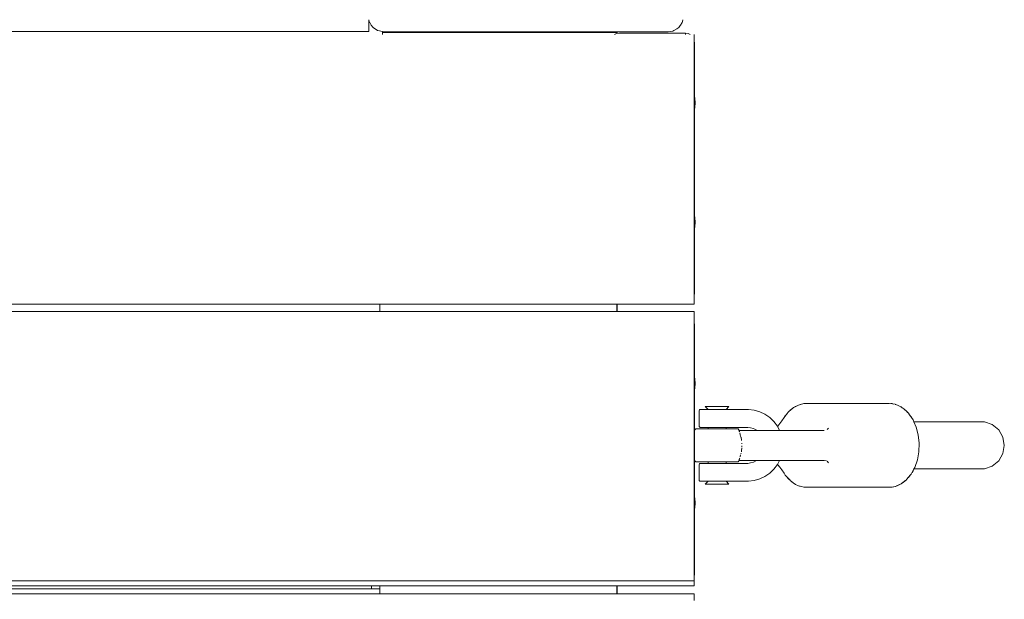
# Model space of a CAD drawing. Units: millimetres. Extents: x -2129 to 4742, y -3697 to 7314.
# Drawn here: x 3016 to 3344, y 2527 to 2720 of the extents above; entities that cross this region are included whole.
import ezdxf

# ---------------------------------------------------------------- set-up
doc = ezdxf.new("R2010")
doc.units = ezdxf.units.MM
doc.header["$MEASUREMENT"] = 0
for name, color, linetype, lineweight in [('2_Ном._пера__7', 7, 'Continuous', 18), ('9_Ном._пера__7', 7, 'Continuous', 18), ('A_Ном._пера__7', 7, 'Continuous', 18), ('B_Ном._пера__7', 7, 'Continuous', 18), ('O_Ном._пера__7', 7, 'Continuous', 18), ('P_Ном._пера__7', 7, 'Continuous', 18), ('S_Ном._пера__7', 7, 'Continuous', 18)]:
    doc.layers.add(name, color=color, linetype=linetype, lineweight=lineweight)

msp = doc.modelspace()

# ---------------------------------------------------------------- linework, layer by layer
at = {"layer": '2_Ном._пера__7', "color": 7, "linetype": 'Continuous', "lineweight": 18}
for points in [[(3132.26, 2719.98), (3132.51, 2719.14)], [(3133, 2718.22), (3133.56, 2717.54)], [(3135.13, 2716.46), (3133.67, 2717.43)], [(3136.79, 2716.08), (3135.27, 2716.39)], [(3136.79, 2716.08), (3136.79, 2715.72)], [(3136.79, 2715.72), (3136.79, 2715.05)]]:
    msp.add_lwpolyline(points, dxfattribs=at)
at = {"layer": '9_Ном._пера__7', "color": 7, "linetype": 'Continuous', "lineweight": 18}
for points in [[(3317.84, 2585.8), (3314.15, 2585.8)], [(3314.15, 2585.8), (3314.29, 2585.8)], [(3314.29, 2585.8), (3322.86, 2585.8)], [(3325.02, 2585.8), (3317.84, 2585.8)], [(3322.86, 2585.8), (3329.55, 2585.8)], [(3330.31, 2585.8), (3325.02, 2585.8)], [(3329.55, 2585.8), (3334.29, 2585.8)], [(3333.63, 2585.8), (3330.31, 2585.8)], [(3334.95, 2585.8), (3333.63, 2585.8)], [(3334.29, 2585.8), (3337.03, 2585.8)], [(3337.03, 2585.8), (3337.73, 2585.8)], [(3340.34, 2584.85), (3337.73, 2585.8)], [(3342.47, 2583.06), (3340.34, 2584.85)], [(3343.86, 2580.66), (3342.47, 2583.06)], [(3344.34, 2577.92), (3343.86, 2580.66)], [(3343.86, 2575.18), (3344.34, 2577.92)], [(3342.47, 2572.78), (3343.86, 2575.18)], [(3317.84, 2570.04), (3314.15, 2570.04)], [(3314.15, 2570.04), (3314.29, 2570.04)], [(3314.29, 2570.04), (3322.86, 2570.04)], [(3325.02, 2570.04), (3317.84, 2570.04)], [(3322.86, 2570.04), (3329.55, 2570.04)], [(3330.31, 2570.04), (3325.02, 2570.04)], [(3329.55, 2570.04), (3334.29, 2570.04)], [(3333.63, 2570.04), (3330.31, 2570.04)], [(3334.95, 2570.04), (3333.63, 2570.04)], [(3334.29, 2570.04), (3337.03, 2570.04)], [(3337.03, 2570.04), (3337.73, 2570.04)], [(3337.73, 2570.04), (3340.34, 2570.99)], [(3340.34, 2570.99), (3342.47, 2572.78)]]:
    msp.add_lwpolyline(points, dxfattribs=at)
at = {"layer": 'A_Ном._пера__7', "color": 7, "linetype": 'Continuous', "lineweight": 18}
for points in [[(3132.23, 2720.05), (3132.23, 2719.15)], [(3132.23, 2719.15), (3132.23, 2718.29)], [(3132.23, 2718.29), (3132.23, 2717.53)], [(3132.24, 2720.04), (3132.26, 2719.99)], [(3132.53, 2719.1), (3132.51, 2719.14)], [(3132.53, 2719.1), (3132.99, 2718.24)], [(3235.68, 2717.48), (3236.19, 2718.08)], [(3236.3, 2718.24), (3236.19, 2718.08)], [(3236.3, 2718.24), (3236.77, 2719.1)], [(3236.77, 2719.1), (3236.9, 2719.47)], [(3237.05, 2720.04), (3236.9, 2719.47)], [(3132.23, 2716.06), (2731.1, 2716.06)], [(3132.23, 2717.53), (3132.23, 2716.44)], [(3132.23, 2716.06), (3132.23, 2716.44)], [(3133.61, 2717.48), (3133.56, 2717.54)], [(3133.61, 2717.48), (3133.67, 2717.43)], [(3135.23, 2716.4), (3135.13, 2716.46)], [(3135.23, 2716.4), (3135.27, 2716.39)], [(3137.15, 2716.02), (3136.79, 2716.08)], [(3137.15, 2716.02), (3232.15, 2716.02)], [(3170.07, 2715.72), (3170.07, 2716.02)], [(3214.95, 2715.4), (3214.26, 2715.05)], [(3215.88, 2715.55), (3214.95, 2715.4)], [(3215.07, 2715.42), (3215.07, 2716.02)], [(3215.88, 2715.55), (3237.88, 2715.55)], [(3232.15, 2716.02), (3233.69, 2716.26)], [(3234.06, 2716.4), (3233.69, 2716.26)], [(3234.06, 2716.4), (3235.09, 2716.97)], [(3235.68, 2717.48), (3235.09, 2716.97)], [(3237.88, 2715.55), (3237.88, 2715.4)], [(3237.88, 2715.05), (3237.88, 2715.4)], [(3240.86, 2715.05), (3240.86, 2714.67)], [(3240.85, 2625.05), (2661.21, 2625.05)], [(3135.88, 2625.05), (2772.53, 2625.05)], [(2950.87, 2625.05), (3240.86, 2625.05)], [(3215.07, 2622.65), (3215.07, 2625.05)], [(3240.85, 2620.67), (3240.85, 2620.76)], [(3240.85, 2620.15), (3240.85, 2620.67)], [(3240.85, 2619.59), (3240.85, 2620.15)], [(3240.85, 2618.83), (3240.85, 2619.59)], [(3240.85, 2619.15), (3240.85, 2619.27)], [(3240.86, 2621.05), (3240.86, 2620.67)], [(3240.86, 2620.67), (3240.87, 2619.59)], [(3240.87, 2619.59), (3240.87, 2618.83)], [(3240.85, 2618.66), (3240.85, 2618.83)], [(3240.85, 2618.15), (3240.85, 2618.66)], [(3240.85, 2618.07), (3240.85, 2618.15)], [(3240.85, 2617.97), (3240.85, 2618.11)], [(3240.87, 2618.83), (3240.87, 2617.97)], [(3240.87, 2617.97), (3240.87, 2617.03)], [(3240.87, 2616.05), (3240.87, 2617.03)], [(3240.87, 2536.05), (3240.87, 2616.05)], [(3240.85, 2537.44), (3240.85, 2537.29)], [(3240.85, 2537.2), (3240.85, 2536.05)], [(3240.87, 2536.05), (3240.87, 2535.08)], [(3240.87, 2535.08), (3240.87, 2534.14)], [(3240.87, 2534.14), (3240.87, 2533.27)], [(3240.86, 2531.05), (2660.9, 2531.05)], [(3215.07, 2528.37), (3215.07, 2531.05)], [(3240.87, 2532.52), (3240.86, 2531.43)], [(3240.86, 2531.43), (3240.86, 2531.05)], [(3240.87, 2533.27), (3240.87, 2532.52)], [(3135.88, 2530.05), (2187.17, 2530.05)]]:
    msp.add_lwpolyline(points, dxfattribs=at)
at = {"layer": 'B_Ном._пера__7', "color": 7, "linetype": 'Continuous', "lineweight": 18}
for points in [[(3170.07, 2715.72), (3136.79, 2715.72)], [(3214.73, 2715.72), (3136.79, 2715.72)], [(3214.73, 2715.72), (3136.79, 2715.72)], [(3214.73, 2715.72), (3214.86, 2715.7)], [(3214.73, 2715.72), (3214.86, 2715.7)], [(3214.96, 2715.64), (3214.86, 2715.7)], [(3214.96, 2715.64), (3214.86, 2715.7)], [(3214.96, 2715.64), (3215.01, 2715.55)], [(3214.96, 2715.64), (3215.01, 2715.55)], [(3215.03, 2715.42), (3215.01, 2715.55)], [(3215.03, 2715.42), (3215.01, 2715.55)], [(3135.88, 2625.05), (3135.88, 2622.65)], [(3215.03, 2625.05), (3215.03, 2622.65)], [(3215.03, 2625.05), (3215.03, 2622.65)], [(3242.49, 2589.59), (3242.58, 2589.74)], [(3242.49, 2589.59), (3242.58, 2589.74)], [(3242.58, 2589.74), (3242.71, 2589.85)], [(3242.58, 2589.74), (3242.71, 2589.85)], [(3242.71, 2589.85), (3242.87, 2589.91)], [(3242.71, 2589.85), (3242.87, 2589.91)], [(3243, 2589.92), (3242.87, 2589.91)], [(3243, 2589.92), (3242.87, 2589.91)], [(3243.28, 2589.92), (3243, 2589.92)], [(3243, 2589.92), (3243.28, 2589.92)], [(3243.84, 2589.92), (3243.28, 2589.92)], [(3243.28, 2589.92), (3243.84, 2589.92)], [(3244.63, 2589.92), (3243.84, 2589.92)], [(3243.84, 2589.92), (3244.63, 2589.92)], [(3244.46, 2590.92), (3245.46, 2589.92)], [(3244.46, 2590.92), (3244.57, 2590.92)], [(3244.57, 2590.92), (3244.89, 2590.92)], [(3245.63, 2589.92), (3244.63, 2589.92)], [(3244.63, 2589.92), (3245.63, 2589.92)], [(3244.89, 2590.92), (3245.4, 2590.92)], [(3244.96, 2589.92), (3245.1, 2589.92)], [(3244.96, 2589.92), (3245.1, 2589.92)], [(3245.1, 2589.92), (3245.52, 2589.92)], [(3245.1, 2589.92), (3245.52, 2589.92)], [(3245.4, 2590.92), (3246.07, 2590.92)], [(3245.56, 2589.92), (3245.46, 2589.92)], [(3245.52, 2589.92), (3245.96, 2589.92)], [(3245.52, 2589.92), (3245.96, 2589.92)], [(3245.86, 2589.92), (3245.56, 2589.92)], [(3245.96, 2589.92), (3245.63, 2589.92)], [(3245.63, 2589.92), (3246.77, 2589.92)], [(3245.96, 2589.92), (3245.86, 2589.92)], [(3245.96, 2590.92), (3248.46, 2590.92)], [(3246.07, 2590.92), (3246.88, 2590.92)], [(3246.77, 2589.92), (3248, 2589.92)], [(3246.88, 2590.92), (3247.76, 2590.92)], [(3247.76, 2590.92), (3248.69, 2590.92)], [(3248, 2589.92), (3249.26, 2589.92)], [(3248.46, 2590.92), (3250.96, 2590.92)], [(3248.46, 2589.92), (3249.24, 2589.92)], [(3248.69, 2590.92), (3249.61, 2590.92)], [(3249.26, 2589.92), (3250.47, 2589.92)], [(3249.61, 2590.92), (3250.46, 2590.92)], [(3250.46, 2590.92), (3251.2, 2590.92)], [(3250.47, 2589.92), (3251.58, 2589.92)], [(3251.06, 2589.92), (3250.96, 2589.92)], [(3250.96, 2589.92), (3251.4, 2589.92)], [(3251.58, 2589.92), (3250.96, 2589.92)], [(3250.96, 2589.92), (3251.4, 2589.92)], [(3251.36, 2589.92), (3251.06, 2589.92)], [(3251.2, 2590.92), (3251.8, 2590.92)], [(3251.46, 2589.92), (3251.36, 2589.92)], [(3251.4, 2589.92), (3251.82, 2589.92)], [(3251.4, 2589.92), (3251.82, 2589.92)], [(3252.43, 2590.92), (3251.46, 2589.92)], [(3252.53, 2589.92), (3251.58, 2589.92)], [(3251.58, 2589.92), (3252.53, 2589.92)], [(3251.8, 2590.92), (3252.22, 2590.92)], [(3251.96, 2589.92), (3251.82, 2589.92)], [(3251.96, 2589.92), (3251.82, 2589.92)], [(3252.22, 2590.92), (3252.43, 2590.92)], [(3253.26, 2589.92), (3252.53, 2589.92)], [(3252.53, 2589.92), (3253.26, 2589.92)], [(3253.75, 2589.92), (3253.26, 2589.92)], [(3253.26, 2589.92), (3253.75, 2589.92)], [(3254.01, 2589.92), (3253.75, 2589.92)], [(3253.75, 2589.92), (3254.02, 2589.92)], [(3254.46, 2589.92), (3254.01, 2589.92)], [(3254.46, 2589.92), (3254.02, 2589.92)], [(3258.46, 2589.92), (3254.46, 2589.92)], [(3258.46, 2589.92), (3254.46, 2589.92)], [(3258.46, 2589.92), (3258.94, 2589.91)], [(3258.46, 2589.92), (3258.94, 2589.91)], [(3258.94, 2589.91), (3260.86, 2589.68)], [(3258.94, 2589.91), (3260.86, 2589.68)], [(3262.71, 2589.14), (3260.86, 2589.68)], [(3260.86, 2589.68), (3262.71, 2589.14)], [(3242.46, 2589.42), (3242.49, 2589.59)], [(3242.46, 2589.42), (3242.49, 2589.59)], [(3242.46, 2584.42), (3242.46, 2589.42)], [(3242.46, 2589.42), (3242.46, 2584.42)], [(3264.46, 2588.31), (3262.71, 2589.14)], [(3262.71, 2589.14), (3264.46, 2588.31)], [(3266.05, 2587.21), (3264.46, 2588.31)], [(3264.46, 2588.31), (3266.05, 2587.21)], [(3267.44, 2585.88), (3266.05, 2587.21)], [(3266.05, 2587.21), (3267.44, 2585.88)], [(3242.46, 2584.42), (3242.49, 2584.25)], [(3242.46, 2584.42), (3242.49, 2584.25)], [(3242.58, 2584.1), (3242.49, 2584.25)], [(3242.58, 2584.1), (3242.49, 2584.25)], [(3242.71, 2583.99), (3242.58, 2584.1)], [(3242.71, 2583.99), (3242.58, 2584.1)], [(3242.87, 2583.93), (3242.71, 2583.99)], [(3242.87, 2583.93), (3242.71, 2583.99)], [(3243, 2583.92), (3242.87, 2583.93)], [(3243, 2583.92), (3242.87, 2583.93)], [(3243.28, 2583.92), (3243, 2583.92)], [(3243.28, 2583.92), (3243, 2583.92)], [(3243.84, 2583.92), (3243.28, 2583.92)], [(3243.84, 2583.92), (3243.28, 2583.92)], [(3244.63, 2583.92), (3243.84, 2583.92)], [(3244.63, 2583.92), (3243.84, 2583.92)], [(3245.46, 2583.92), (3244.63, 2583.92)], [(3245.63, 2583.92), (3244.63, 2583.92)], [(3245.1, 2583.92), (3244.96, 2583.92)], [(3245.1, 2583.92), (3244.96, 2583.92)], [(3245.46, 2583.92), (3245.1, 2583.92)], [(3245.46, 2583.92), (3245.1, 2583.92)], [(3245.46, 2583.42), (3245.46, 2583.92)], [(3245.46, 2583.92), (3245.46, 2583.42)], [(3246.77, 2583.92), (3245.63, 2583.92)], [(3248, 2583.92), (3246.77, 2583.92)], [(3249.26, 2583.92), (3248, 2583.92)], [(3250.47, 2583.92), (3249.26, 2583.92)], [(3251.58, 2583.92), (3250.47, 2583.92)], [(3251.46, 2583.42), (3251.46, 2583.92)], [(3251.82, 2583.92), (3251.46, 2583.92)], [(3251.58, 2583.92), (3251.46, 2583.92)], [(3251.46, 2583.92), (3251.46, 2583.42)], [(3251.82, 2583.92), (3251.46, 2583.92)], [(3252.53, 2583.92), (3251.58, 2583.92)], [(3252.53, 2583.92), (3251.58, 2583.92)], [(3251.96, 2583.92), (3251.82, 2583.92)], [(3251.96, 2583.92), (3251.82, 2583.92)], [(3253.26, 2583.92), (3252.53, 2583.92)], [(3253.26, 2583.92), (3252.53, 2583.92)], [(3253.75, 2583.92), (3253.26, 2583.92)], [(3253.75, 2583.92), (3253.26, 2583.92)], [(3253.75, 2583.92), (3254.09, 2583.92)], [(3253.75, 2583.92), (3254, 2583.92)], [(3254.46, 2583.92), (3254, 2583.92)], [(3254.09, 2583.92), (3254.41, 2583.92)], [(3254.46, 2583.92), (3254.41, 2583.92)], [(3258.46, 2583.92), (3254.46, 2583.92)], [(3258.46, 2583.92), (3254.46, 2583.92)], [(3258.46, 2583.92), (3258.7, 2583.91)], [(3258.46, 2583.92), (3258.7, 2583.91)], [(3259.66, 2583.8), (3258.7, 2583.91)], [(3258.7, 2583.91), (3259.66, 2583.8)], [(3260.59, 2583.53), (3259.66, 2583.8)], [(3259.66, 2583.8), (3260.59, 2583.53)], [(3261.46, 2583.12), (3260.59, 2583.53)], [(3260.59, 2583.53), (3261.46, 2583.12)], [(3261.74, 2582.92), (3261.46, 2583.12)], [(3261.46, 2583.12), (3261.74, 2582.92)], [(3268.6, 2584.33), (3267.44, 2585.88)], [(3267.44, 2585.88), (3268.6, 2584.33)], [(3268.63, 2584.28), (3268.6, 2584.33)], [(3268.6, 2584.33), (3269.34, 2582.92)], [(3242.46, 2571.42), (3242.49, 2571.59)], [(3242.46, 2571.42), (3242.49, 2571.59)], [(3242.46, 2566.42), (3242.46, 2571.42)], [(3242.46, 2571.42), (3242.46, 2566.42)], [(3242.58, 2571.74), (3242.49, 2571.59)], [(3242.58, 2571.74), (3242.49, 2571.59)], [(3242.71, 2571.85), (3242.58, 2571.74)], [(3242.71, 2571.85), (3242.58, 2571.74)], [(3242.87, 2571.91), (3242.71, 2571.85)], [(3242.87, 2571.91), (3242.71, 2571.85)], [(3243, 2571.92), (3242.87, 2571.91)], [(3243, 2571.92), (3242.87, 2571.91)], [(3243, 2571.92), (3243.28, 2571.92)], [(3243, 2571.92), (3243.28, 2571.92)], [(3243.28, 2571.92), (3243.84, 2571.92)], [(3243.28, 2571.92), (3243.84, 2571.92)], [(3243.84, 2571.92), (3244.63, 2571.92)], [(3243.84, 2571.92), (3244.63, 2571.92)], [(3244.63, 2571.92), (3245.46, 2571.92)], [(3244.63, 2571.92), (3245.63, 2571.92)], [(3244.96, 2571.92), (3245.1, 2571.92)], [(3244.96, 2571.92), (3245.1, 2571.92)], [(3245.1, 2571.92), (3245.46, 2571.92)], [(3245.1, 2571.92), (3245.46, 2571.92)], [(3245.46, 2571.92), (3245.46, 2572.42)], [(3245.46, 2572.42), (3245.46, 2571.92)], [(3245.63, 2571.92), (3246.77, 2571.92)], [(3246.77, 2571.92), (3248, 2571.92)], [(3248, 2571.92), (3249.26, 2571.92)], [(3249.26, 2571.92), (3250.47, 2571.92)], [(3250.47, 2571.92), (3251.58, 2571.92)], [(3251.46, 2571.92), (3251.46, 2572.42)], [(3251.46, 2572.42), (3251.46, 2571.92)], [(3251.46, 2571.92), (3251.82, 2571.92)], [(3251.46, 2571.92), (3251.58, 2571.92)], [(3251.46, 2571.92), (3251.82, 2571.92)], [(3251.58, 2571.92), (3252.53, 2571.92)], [(3251.58, 2571.92), (3252.53, 2571.92)], [(3251.96, 2571.92), (3251.82, 2571.92)], [(3251.96, 2571.92), (3251.82, 2571.92)], [(3252.53, 2571.92), (3253.26, 2571.92)], [(3252.53, 2571.92), (3253.26, 2571.92)], [(3253.26, 2571.92), (3253.75, 2571.92)], [(3253.75, 2571.92), (3253.26, 2571.92)], [(3253.75, 2571.92), (3254.09, 2571.92)], [(3254, 2571.92), (3253.75, 2571.92)], [(3254.46, 2571.92), (3254, 2571.92)], [(3254.09, 2571.92), (3254.41, 2571.92)], [(3254.46, 2571.92), (3254.41, 2571.92)], [(3258.46, 2571.92), (3254.46, 2571.92)], [(3258.46, 2571.92), (3254.46, 2571.92)], [(3258.46, 2571.92), (3258.7, 2571.92)], [(3258.46, 2571.92), (3258.7, 2571.92)], [(3258.7, 2571.92), (3259.66, 2572.04)], [(3259.66, 2572.04), (3258.7, 2571.92)], [(3259.66, 2572.04), (3260.59, 2572.31)], [(3260.59, 2572.31), (3259.66, 2572.04)], [(3260.59, 2572.31), (3261.46, 2572.72)], [(3261.46, 2572.72), (3260.59, 2572.31)], [(3261.46, 2572.72), (3261.74, 2572.92)], [(3261.74, 2572.92), (3261.46, 2572.72)], [(3266.05, 2568.62), (3267.44, 2569.96)], [(3267.44, 2569.96), (3266.05, 2568.62)], [(3267.44, 2569.96), (3268.6, 2571.51)], [(3268.6, 2571.51), (3267.44, 2569.96)], [(3269.34, 2572.92), (3268.6, 2571.51)], [(3268.6, 2571.51), (3268.63, 2571.56)], [(3260.86, 2566.16), (3262.71, 2566.7)], [(3262.71, 2566.7), (3260.86, 2566.16)], [(3262.71, 2566.7), (3264.46, 2567.53)], [(3264.46, 2567.53), (3262.71, 2566.7)], [(3264.46, 2567.53), (3266.05, 2568.62)], [(3266.05, 2568.62), (3264.46, 2567.53)], [(3242.46, 2566.42), (3242.49, 2566.25)], [(3242.46, 2566.42), (3242.49, 2566.25)], [(3242.49, 2566.25), (3242.58, 2566.1)], [(3242.49, 2566.25), (3242.58, 2566.1)], [(3242.58, 2566.1), (3242.71, 2565.99)], [(3242.58, 2566.1), (3242.71, 2565.99)], [(3242.71, 2565.99), (3242.87, 2565.93)], [(3242.71, 2565.99), (3242.87, 2565.93)], [(3243, 2565.92), (3242.87, 2565.93)], [(3243, 2565.92), (3242.87, 2565.93)], [(3243.28, 2565.92), (3243, 2565.92)], [(3243, 2565.92), (3243.28, 2565.92)], [(3243.84, 2565.92), (3243.28, 2565.92)], [(3243.28, 2565.92), (3243.84, 2565.92)], [(3244.63, 2565.92), (3243.84, 2565.92)], [(3243.84, 2565.92), (3244.63, 2565.92)], [(3244.46, 2564.92), (3245.46, 2565.92)], [(3244.46, 2564.92), (3244.57, 2564.92)], [(3244.89, 2564.92), (3244.57, 2564.92)], [(3245.63, 2565.92), (3244.63, 2565.92)], [(3244.63, 2565.92), (3245.63, 2565.92)], [(3245.4, 2564.92), (3244.89, 2564.92)], [(3245.1, 2565.92), (3244.96, 2565.92)], [(3245.1, 2565.92), (3244.96, 2565.92)], [(3245.52, 2565.92), (3245.1, 2565.92)], [(3245.52, 2565.92), (3245.1, 2565.92)], [(3246.07, 2564.92), (3245.4, 2564.92)], [(3245.46, 2565.92), (3245.56, 2565.92)], [(3245.96, 2565.92), (3245.52, 2565.92)], [(3246.17, 2565.92), (3245.52, 2565.92)], [(3245.56, 2565.92), (3245.86, 2565.92)], [(3246.77, 2565.92), (3245.63, 2565.92)], [(3245.63, 2565.92), (3246.77, 2565.92)], [(3245.86, 2565.92), (3246.34, 2565.92)], [(3248.46, 2564.92), (3245.96, 2564.92)], [(3246.88, 2564.92), (3246.07, 2564.92)], [(3247.01, 2565.92), (3246.17, 2565.92)], [(3246.34, 2565.92), (3246.96, 2565.92)], [(3248, 2565.92), (3246.77, 2565.92)], [(3246.77, 2565.92), (3248, 2565.92)], [(3247.76, 2564.92), (3246.88, 2564.92)], [(3246.96, 2565.92), (3247.68, 2565.92)], [(3247.96, 2565.92), (3247.01, 2565.92)], [(3247.68, 2565.92), (3248.46, 2565.92)], [(3248.69, 2564.92), (3247.76, 2564.92)], [(3248.96, 2565.92), (3247.96, 2565.92)], [(3249.26, 2565.92), (3248, 2565.92)], [(3248, 2565.92), (3249.26, 2565.92)], [(3248.46, 2565.92), (3249.24, 2565.92)], [(3250.96, 2564.92), (3248.46, 2564.92)], [(3249.61, 2564.92), (3248.69, 2564.92)], [(3249.91, 2565.92), (3248.96, 2565.92)], [(3249.24, 2565.92), (3249.96, 2565.92)], [(3250.47, 2565.92), (3249.26, 2565.92)], [(3249.26, 2565.92), (3250.47, 2565.92)], [(3250.46, 2564.92), (3249.61, 2564.92)], [(3250.75, 2565.92), (3249.91, 2565.92)], [(3249.96, 2565.92), (3250.58, 2565.92)], [(3251.2, 2564.92), (3250.46, 2564.92)], [(3251.58, 2565.92), (3250.47, 2565.92)], [(3250.47, 2565.92), (3251.58, 2565.92)], [(3250.58, 2565.92), (3251.06, 2565.92)], [(3251.4, 2565.92), (3250.75, 2565.92)], [(3251.4, 2565.92), (3250.96, 2565.92)], [(3251.06, 2565.92), (3251.36, 2565.92)], [(3251.8, 2564.92), (3251.2, 2564.92)], [(3251.36, 2565.92), (3251.46, 2565.92)], [(3251.82, 2565.92), (3251.4, 2565.92)], [(3251.82, 2565.92), (3251.4, 2565.92)], [(3252.43, 2564.92), (3251.46, 2565.92)], [(3252.53, 2565.92), (3251.58, 2565.92)], [(3251.58, 2565.92), (3252.53, 2565.92)], [(3252.22, 2564.92), (3251.8, 2564.92)], [(3251.96, 2565.92), (3251.82, 2565.92)], [(3251.96, 2565.92), (3251.82, 2565.92)], [(3252.43, 2564.92), (3252.22, 2564.92)], [(3253.26, 2565.92), (3252.53, 2565.92)], [(3252.53, 2565.92), (3253.26, 2565.92)], [(3253.75, 2565.92), (3253.26, 2565.92)], [(3253.75, 2565.92), (3253.26, 2565.92)], [(3253.75, 2565.92), (3254.01, 2565.92)], [(3253.75, 2565.92), (3254.02, 2565.92)], [(3254.46, 2565.92), (3254.01, 2565.92)], [(3254.46, 2565.92), (3254.02, 2565.92)], [(3258.46, 2565.92), (3254.46, 2565.92)], [(3258.46, 2565.92), (3254.46, 2565.92)], [(3258.46, 2565.92), (3258.94, 2565.93)], [(3258.46, 2565.92), (3258.94, 2565.93)], [(3258.94, 2565.93), (3260.86, 2566.16)], [(3258.94, 2565.93), (3260.86, 2566.16)], [(3133.09, 2531.05), (3133.09, 2530.05)], [(3135.88, 2531.05), (3135.88, 2530.05)], [(3135.88, 2531.05), (3135.88, 2528.37)], [(3215.03, 2531.05), (3215.03, 2528.37)], [(3215.03, 2531.05), (3215.03, 2528.37)]]:
    msp.add_lwpolyline(points, dxfattribs=at)
at = {"layer": 'O_Ном._пера__7', "color": 7, "linetype": 'Continuous', "lineweight": 18}
for points in [[(3237.88, 2715.55), (3237.88, 2715.4)], [(3237.88, 2715.05), (3237.88, 2715.4)], [(3238.82, 2715.4), (3237.89, 2715.55)], [(3238.82, 2715.4), (3239.51, 2715.05)], [(3240.86, 2715.05), (3240.86, 2714.67)], [(3240.86, 2714.67), (3240.86, 2713.59)], [(3240.85, 2713.59), (3240.85, 2712.83)], [(3240.85, 2710.05), (3240.85, 2712.83)], [(3240.85, 2710.05), (3240.85, 2712.58)], [(3240.85, 2711.97), (3240.85, 2711.03)], [(3240.85, 2710.05), (3240.85, 2711.97)], [(3240.86, 2713.59), (3240.86, 2712.83)], [(3240.86, 2710.05), (3240.86, 2713.59)], [(3240.86, 2712.83), (3240.86, 2711.97)], [(3240.89, 2712.55), (3240.86, 2712.75)], [(3240.86, 2711.97), (3240.86, 2711.03)], [(3240.89, 2694.35), (3240.89, 2712.55)], [(3240.85, 2710.05), (3240.85, 2711.03)], [(3240.86, 2710.05), (3240.86, 2711.03)], [(3240.86, 2630.05), (3240.86, 2710.05)], [(3240.88, 2696.55), (3240.88, 2696.19)], [(3240.88, 2696.55), (3240.88, 2696.19)], [(3240.88, 2696.55), (3240.88, 2696.19)], [(3240.88, 2696.19), (3240.88, 2695.15)], [(3240.88, 2696.19), (3240.88, 2695.15)], [(3240.88, 2696.19), (3240.88, 2695.15)], [(3240.88, 2695.15), (3240.88, 2694.38)], [(3240.88, 2695.15), (3240.88, 2694.37)], [(3240.88, 2695.15), (3240.88, 2693.55)], [(3240.89, 2696.55), (3240.89, 2696.19)], [(3240.89, 2696.19), (3240.89, 2695.15)], [(3240.89, 2695.15), (3240.89, 2694.36)], [(3240.88, 2693.55), (3240.88, 2691.59)], [(3240.88, 2691.59), (3240.88, 2689.51)], [(3240.88, 2690.22), (3240.88, 2689.51)], [(3240.88, 2690.21), (3240.88, 2689.51)], [(3240.88, 2689.51), (3240.88, 2687.55)], [(3240.88, 2689.51), (3240.88, 2687.55)], [(3240.88, 2689.51), (3240.88, 2687.55)], [(3240.89, 2654.47), (3240.89, 2690.24)], [(3240.89, 2690.23), (3240.89, 2689.51)], [(3240.89, 2689.51), (3240.89, 2687.55)], [(3240.88, 2687.55), (3240.88, 2685.96)], [(3240.88, 2687.55), (3240.88, 2685.96)], [(3240.88, 2687.55), (3240.88, 2685.96)], [(3240.88, 2685.96), (3240.88, 2684.91)], [(3240.88, 2685.96), (3240.88, 2684.91)], [(3240.88, 2685.96), (3240.88, 2684.91)], [(3240.89, 2687.55), (3240.89, 2685.96)], [(3240.89, 2685.96), (3240.89, 2684.91)], [(3240.88, 2684.91), (3240.88, 2684.55)], [(3240.88, 2684.91), (3240.88, 2684.55)], [(3240.88, 2656.19), (3240.88, 2684.91)], [(3240.88, 2656.55), (3240.88, 2684.55)], [(3240.89, 2684.91), (3240.89, 2656.19)], [(3240.89, 2684.55), (3240.89, 2684.91)], [(3240.89, 2684.91), (3240.89, 2684.55)], [(3240.89, 2684.55), (3240.89, 2656.55)], [(3240.88, 2656.55), (3240.88, 2656.19)], [(3240.88, 2656.55), (3240.88, 2656.19)], [(3240.88, 2656.19), (3240.88, 2655.15)], [(3240.88, 2656.19), (3240.88, 2655.15)], [(3240.88, 2656.19), (3240.88, 2655.15)], [(3240.89, 2656.55), (3240.89, 2656.19)], [(3240.89, 2656.19), (3240.89, 2656.55)], [(3240.89, 2656.19), (3240.89, 2655.15)], [(3240.88, 2655.15), (3240.88, 2654.5)], [(3240.88, 2655.15), (3240.88, 2654.49)], [(3240.88, 2655.15), (3240.88, 2653.55)], [(3240.88, 2653.55), (3240.88, 2651.59)], [(3240.89, 2655.15), (3240.89, 2654.47)], [(3240.88, 2651.59), (3240.88, 2649.51)], [(3240.88, 2650.34), (3240.88, 2649.51)], [(3240.88, 2650.33), (3240.88, 2649.51)], [(3240.88, 2649.51), (3240.88, 2647.55)], [(3240.88, 2649.51), (3240.88, 2647.55)], [(3240.88, 2649.51), (3240.88, 2647.55)], [(3240.89, 2650.35), (3240.89, 2649.51)], [(3240.89, 2628.55), (3240.89, 2650.35)], [(3240.89, 2649.51), (3240.89, 2647.55)], [(3240.88, 2647.55), (3240.88, 2645.96)], [(3240.88, 2647.55), (3240.88, 2645.96)], [(3240.88, 2647.55), (3240.88, 2645.96)], [(3240.88, 2645.96), (3240.88, 2644.91)], [(3240.88, 2645.96), (3240.88, 2644.91)], [(3240.88, 2645.96), (3240.88, 2644.91)], [(3240.89, 2647.55), (3240.89, 2645.96)], [(3240.89, 2645.96), (3240.89, 2644.91)], [(3240.88, 2644.55), (3240.88, 2644.91)], [(3240.88, 2644.55), (3240.88, 2644.91)], [(3240.88, 2644.55), (3240.88, 2644.91)], [(3240.89, 2644.55), (3240.89, 2644.91)], [(3240.85, 2630.05), (3240.85, 2627.27)], [(3240.85, 2630.05), (3240.85, 2628.14)], [(3240.85, 2630.05), (3240.85, 2629.08)], [(3240.86, 2630.05), (3240.86, 2626.52)], [(3240.86, 2630.05), (3240.86, 2628.14)], [(3240.86, 2630.05), (3240.86, 2629.08)], [(3240.85, 2629.08), (3240.85, 2628.14)], [(3240.85, 2627.27), (3240.85, 2626.52)], [(3240.86, 2629.08), (3240.86, 2628.14)], [(3240.89, 2628.55), (3240.86, 2628.36)], [(3240.86, 2628.14), (3240.86, 2627.27)], [(3240.86, 2627.27), (3240.86, 2626.52)], [(3240.86, 2626.52), (3240.86, 2625.43)], [(2660.88, 2622.65), (3240.84, 2622.65)], [(3240.85, 2625.05), (2660.89, 2625.05)], [(3240.85, 2622.65), (3240.85, 2622.27)], [(3240.86, 2625.43), (3240.86, 2625.05)], [(3240.84, 2621.19), (3240.84, 2620.43)], [(3240.84, 2617.65), (3240.84, 2620.43)], [(3240.84, 2617.65), (3240.84, 2620.19)], [(3240.84, 2619.57), (3240.84, 2618.63)], [(3240.84, 2617.65), (3240.84, 2619.57)], [(3240.85, 2622.27), (3240.85, 2621.19)], [(3240.85, 2621.19), (3240.85, 2621.05)], [(3240.85, 2621.05), (3240.85, 2621.19)], [(3240.84, 2617.65), (3240.84, 2618.63)], [(3240.9, 2618.55), (3240.87, 2618.75)], [(3240.9, 2600.61), (3240.9, 2618.55)], [(3240.88, 2602.55), (3240.88, 2602.19)], [(3240.88, 2602.19), (3240.88, 2601.15)], [(3240.88, 2601.15), (3240.88, 2599.55)], [(3240.88, 2599.55), (3240.88, 2597.59)], [(3240.89, 2602.55), (3240.89, 2602.19)], [(3240.89, 2602.55), (3240.89, 2602.19)], [(3240.89, 2602.19), (3240.89, 2601.15)], [(3240.89, 2602.19), (3240.89, 2601.15)], [(3240.89, 2601.15), (3240.89, 2600.63)], [(3240.89, 2601.15), (3240.89, 2600.62)], [(3240.9, 2602.55), (3240.9, 2602.19)], [(3240.9, 2602.19), (3240.9, 2601.15)], [(3240.9, 2601.15), (3240.9, 2600.61)], [(3240.88, 2597.59), (3240.88, 2595.51)], [(3240.89, 2596.53), (3240.89, 2595.51)], [(3240.89, 2596.52), (3240.89, 2595.51)], [(3240.9, 2596.54), (3240.9, 2595.51)], [(3240.9, 2582.97), (3240.9, 2596.54)], [(3240.88, 2595.51), (3240.88, 2593.55)], [(3240.88, 2593.55), (3240.88, 2591.96)], [(3240.89, 2595.51), (3240.89, 2593.55)], [(3240.89, 2595.51), (3240.89, 2593.55)], [(3240.89, 2593.55), (3240.89, 2591.96)], [(3240.89, 2593.55), (3240.89, 2591.96)], [(3240.9, 2595.51), (3240.9, 2593.55)], [(3240.9, 2593.55), (3240.9, 2591.96)], [(3240.88, 2591.96), (3240.88, 2590.91)], [(3240.88, 2562.19), (3240.88, 2590.91)], [(3240.88, 2562.55), (3240.88, 2590.55)], [(3240.89, 2591.96), (3240.89, 2590.91)], [(3240.89, 2591.96), (3240.89, 2590.91)], [(3240.89, 2590.91), (3240.89, 2590.55)], [(3240.89, 2590.91), (3240.89, 2590.55)], [(3240.9, 2591.96), (3240.9, 2590.91)], [(3240.9, 2590.91), (3240.9, 2582.97)], [(3240.9, 2590.55), (3240.9, 2590.91)], [(3240.9, 2590.91), (3240.9, 2590.55)], [(3240.9, 2590.55), (3240.9, 2582.97)], [(3240.9, 2572.87), (3240.9, 2562.19)], [(3240.9, 2572.87), (3240.9, 2562.55)], [(3240.9, 2560.72), (3240.9, 2572.87)], [(3240.88, 2562.19), (3240.88, 2561.15)], [(3240.88, 2561.15), (3240.88, 2559.55)], [(3240.89, 2562.55), (3240.89, 2562.19)], [(3240.89, 2562.55), (3240.89, 2562.19)], [(3240.89, 2562.19), (3240.89, 2561.15)], [(3240.89, 2562.19), (3240.89, 2561.15)], [(3240.89, 2561.15), (3240.89, 2560.74)], [(3240.89, 2561.15), (3240.89, 2560.73)], [(3240.9, 2562.55), (3240.9, 2562.19)], [(3240.9, 2562.19), (3240.9, 2562.55)], [(3240.9, 2562.19), (3240.9, 2561.15)], [(3240.9, 2561.15), (3240.9, 2560.72)], [(3240.88, 2559.55), (3240.88, 2557.59)], [(3240.88, 2557.59), (3240.88, 2555.51)], [(3240.88, 2555.51), (3240.88, 2553.55)], [(3240.88, 2553.55), (3240.88, 2551.96)], [(3240.89, 2556.64), (3240.89, 2555.51)], [(3240.89, 2556.63), (3240.89, 2555.51)], [(3240.89, 2555.51), (3240.89, 2553.55)], [(3240.89, 2555.51), (3240.89, 2553.55)], [(3240.89, 2553.55), (3240.89, 2551.96)], [(3240.89, 2553.55), (3240.89, 2551.96)], [(3240.9, 2556.65), (3240.9, 2555.51)], [(3240.9, 2534.55), (3240.9, 2556.65)], [(3240.9, 2555.51), (3240.9, 2553.55)], [(3240.9, 2553.55), (3240.9, 2551.96)], [(3240.88, 2551.96), (3240.88, 2550.91)], [(3240.88, 2550.55), (3240.88, 2550.91)], [(3240.89, 2551.96), (3240.89, 2550.91)], [(3240.89, 2551.96), (3240.89, 2550.91)], [(3240.89, 2550.55), (3240.89, 2550.91)], [(3240.89, 2550.55), (3240.89, 2550.91)], [(3240.9, 2551.96), (3240.9, 2550.91)], [(3240.9, 2550.55), (3240.9, 2550.91)], [(3240.84, 2537.65), (3240.84, 2535.74)], [(3240.84, 2537.65), (3240.84, 2536.68)], [(3240.85, 2537.62), (3240.85, 2534.88)], [(3240.85, 2537.54), (3240.85, 2536.68)], [(3240.84, 2536.68), (3240.84, 2535.74)], [(3240.85, 2536.68), (3240.85, 2535.74)], [(3240.85, 2535.74), (3240.85, 2534.88)], [(3240.85, 2534.88), (3240.85, 2534.12)], [(3240.85, 2534.12), (3240.85, 2533.03)], [(3240.9, 2534.55), (3240.87, 2534.35)], [(3240.84, 2532.65), (2660.88, 2532.65)], [(3240.85, 2533.03), (3240.85, 2532.65)], [(2660.9, 2528.37), (3240.86, 2528.37)], [(3240.87, 2528.37), (3240.87, 2527.99)], [(3240.87, 2527.99), (3240.87, 2526.91)], [(3240.87, 2526.91), (3240.87, 2526.15)]]:
    msp.add_lwpolyline(points, dxfattribs=at)
at = {"layer": 'P_Ном._пера__7', "color": 7, "linetype": 'Continuous', "lineweight": 18}
for points in [[(3274.03, 2590.56), (3272.32, 2589.1)], [(3272.88, 2589.65), (3272.81, 2589.58)], [(3273.62, 2590.21), (3272.88, 2589.65)], [(3275.63, 2591.37), (3274.03, 2590.56)], [(3274.32, 2590.71), (3274.66, 2590.94)], [(3275.63, 2591.37), (3274.66, 2590.94)], [(3275.63, 2591.37), (3275.93, 2591.5)], [(3277.45, 2591.86), (3275.93, 2591.5)], [(3276.21, 2591.57), (3276.6, 2591.69)], [(3277.45, 2591.86), (3276.6, 2591.69)], [(3277.45, 2591.86), (3277.91, 2591.88)], [(3279.3, 2591.86), (3277.91, 2591.88)], [(3278.28, 2591.87), (3278.6, 2591.88)], [(3279.19, 2591.86), (3278.6, 2591.88)], [(3279.09, 2591.86), (3305.86, 2591.92)], [(3305.86, 2591.92), (3306.98, 2591.82)], [(3306.86, 2591.85), (3306.42, 2591.87)], [(3306.86, 2591.85), (3307.42, 2591.73)], [(3307.86, 2591.63), (3306.98, 2591.82)], [(3307.86, 2591.63), (3308.95, 2591.25)], [(3307.89, 2591.62), (3307.97, 2591.6)], [(3308.4, 2591.44), (3307.97, 2591.6)], [(3309.77, 2590.78), (3308.95, 2591.25)], [(3309.36, 2591.02), (3309.89, 2590.76)], [(3309.77, 2590.78), (3310.79, 2590.13)], [(3310.28, 2590.46), (3309.89, 2590.76)], [(3311.53, 2589.41), (3310.79, 2590.13)], [(3311.16, 2589.77), (3311.64, 2589.39)], [(3270.82, 2587.19), (3270.1, 2586.1)], [(3270.82, 2587.19), (3270.1, 2586.1)], [(3270.82, 2587.19), (3272.25, 2589.03)], [(3270.82, 2587.19), (3271.25, 2587.83)], [(3271.25, 2587.83), (3271.74, 2588.37)], [(3272.32, 2589.1), (3272.25, 2589.03)], [(3272.58, 2589.33), (3272.81, 2589.58)], [(3311.53, 2589.41), (3312.43, 2588.52)], [(3311.71, 2589.31), (3311.64, 2589.39)], [(3311.71, 2589.31), (3312.07, 2588.87)], [(3312.5, 2588.45), (3312.43, 2588.52)], [(3313.87, 2586.42), (3312.5, 2588.45)], [(3312.84, 2587.94), (3313.22, 2587.48)], [(3313.22, 2587.48), (3313.53, 2586.93)], [(3314.15, 2585.8), (3313.87, 2586.42)], [(3241.34, 2583.42), (3240.9, 2582.97)], [(3241.34, 2583.42), (3240.9, 2582.97)], [(3241.37, 2583.42), (3241.42, 2583.45)], [(3241.37, 2583.42), (3241.42, 2583.45)], [(3241.78, 2583.42), (3241.42, 2583.45)], [(3241.78, 2583.42), (3241.42, 2583.45)], [(3241.78, 2583.42), (3242.67, 2583.42)], [(3241.78, 2583.42), (3242.67, 2583.42)], [(3242.67, 2583.42), (3243.96, 2583.42)], [(3242.67, 2583.42), (3243.96, 2583.42)], [(3243.96, 2583.42), (3245.46, 2583.42)], [(3243.96, 2583.42), (3245.57, 2583.42)], [(3244.46, 2583.42), (3244.7, 2583.42)], [(3244.46, 2583.42), (3244.7, 2583.42)], [(3244.7, 2583.42), (3245.4, 2583.42)], [(3244.7, 2583.42), (3245.4, 2583.42)], [(3245.4, 2583.42), (3245.46, 2583.42)], [(3245.4, 2583.42), (3245.46, 2583.42)], [(3245.57, 2583.42), (3247.37, 2583.42)], [(3247.37, 2583.42), (3249.26, 2583.42)], [(3249.26, 2583.42), (3251.08, 2583.42)], [(3251.08, 2583.42), (3252.73, 2583.42)], [(3251.46, 2583.42), (3251.52, 2583.42)], [(3251.46, 2583.42), (3252.73, 2583.42)], [(3251.46, 2583.42), (3251.52, 2583.42)], [(3251.52, 2583.42), (3252.22, 2583.42)], [(3251.52, 2583.42), (3252.22, 2583.42)], [(3252.22, 2583.42), (3252.46, 2583.42)], [(3252.22, 2583.42), (3252.46, 2583.42)], [(3252.73, 2583.42), (3254.07, 2583.42)], [(3252.73, 2583.42), (3254.07, 2583.42)], [(3254.07, 2583.42), (3255.03, 2583.42)], [(3254.07, 2583.42), (3255.03, 2583.42)], [(3255.03, 2583.42), (3255.52, 2583.42)], [(3255.03, 2583.42), (3255.52, 2583.42)], [(3255.52, 2583.42), (3255.85, 2582.92)], [(3255.52, 2583.42), (3255.85, 2582.92)], [(3268.74, 2584.38), (3268.63, 2584.28)], [(3268.75, 2584.38), (3268.63, 2584.28)], [(3268.63, 2584.28), (3268.74, 2584.38)], [(3269.46, 2585.22), (3268.74, 2584.38)], [(3268.74, 2584.38), (3269.46, 2585.22)], [(3270.1, 2586.1), (3269.46, 2585.22)], [(3269.46, 2585.22), (3270.1, 2586.1)], [(3285.22, 2583.19), (3285.7, 2583.69)], [(3314.93, 2584.03), (3314.15, 2585.8)], [(3315.62, 2581.4), (3314.93, 2584.03)], [(3240.89, 2582.91), (3240.89, 2582.95)], [(3240.89, 2582.7), (3240.89, 2582.91)], [(3240.89, 2582.17), (3240.89, 2582.12)], [(3240.89, 2581.61), (3240.89, 2582.12)], [(3240.89, 2581.61), (3240.89, 2581.4)], [(3240.89, 2581.22), (3240.89, 2581.4)], [(3240.89, 2580.78), (3240.89, 2581.22)], [(3240.89, 2580.13), (3240.89, 2580.78)], [(3240.89, 2580), (3240.89, 2579.8)], [(3240.89, 2579.55), (3240.89, 2579.8)], [(3255.82, 2582.77), (3255.82, 2582.8)], [(3255.85, 2582.64), (3255.83, 2582.73)], [(3255.85, 2582.92), (3256.05, 2582.92)], [(3255.85, 2582.64), (3255.91, 2582.51)], [(3255.86, 2582.92), (3256.61, 2582.92)], [(3255.91, 2582.51), (3255.94, 2582.43)], [(3256.01, 2582.15), (3256.06, 2582.01)], [(3256.05, 2582.92), (3257.24, 2582.92)], [(3256.17, 2581.65), (3256.06, 2582.01)], [(3256.22, 2581.49), (3256.17, 2581.65)], [(3256.22, 2581.49), (3256.34, 2580.97)], [(3256.34, 2580.97), (3256.39, 2580.81)], [(3256.47, 2580.53), (3256.44, 2580.65)], [(3256.47, 2580.53), (3256.5, 2580.36)], [(3256.5, 2580.36), (3256.57, 2580.05)], [(3256.57, 2580.05), (3256.6, 2579.81)], [(3256.6, 2579.81), (3256.63, 2579.59)], [(3257.52, 2582.92), (3256.61, 2582.92)], [(3257.24, 2582.92), (3258.81, 2582.92)], [(3257.52, 2582.92), (3261.74, 2582.92)], [(3258.81, 2582.92), (3262.71, 2582.92)], [(3260.48, 2582.92), (3260.56, 2582.91)], [(3260.48, 2582.92), (3260.91, 2582.92)], [(3260.48, 2582.92), (3260.56, 2582.91)], [(3260.48, 2582.92), (3260.61, 2582.92)], [(3260.61, 2582.92), (3261.3, 2582.92)], [(3260.91, 2582.92), (3261.74, 2582.92)], [(3261.74, 2582.92), (3261.3, 2582.92)], [(3262.71, 2582.92), (3264.48, 2582.92)], [(3264.48, 2582.92), (3266.41, 2582.92)], [(3266.41, 2582.92), (3268.13, 2582.92)], [(3268.13, 2582.92), (3269.85, 2582.92)], [(3269.34, 2582.92), (3269.88, 2582.92)], [(3284.24, 2582.92), (3269.34, 2582.92)], [(3269.85, 2582.92), (3271.5, 2582.92)], [(3269.88, 2582.92), (3271.63, 2582.92)], [(3271.5, 2582.92), (3273.16, 2582.92)], [(3271.63, 2582.92), (3273.04, 2582.92)], [(3273.04, 2582.92), (3274.01, 2582.92)], [(3273.16, 2582.92), (3274.5, 2582.92)], [(3274.01, 2582.92), (3274.44, 2582.92)], [(3275.58, 2582.92), (3274.5, 2582.92)], [(3275.58, 2582.92), (3284.24, 2582.92)], [(3315.92, 2578.62), (3315.62, 2581.4)], [(3240.89, 2578.78), (3240.89, 2578.74)], [(3240.89, 2577.92), (3240.89, 2578.74)], [(3240.89, 2577.1), (3240.89, 2577.92)], [(3240.89, 2577.05), (3240.89, 2577.1)], [(3256.63, 2579.59), (3256.64, 2579.54)], [(3256.63, 2576.25), (3256.69, 2577.02)], [(3256.7, 2578.68), (3256.7, 2578.64)], [(3256.71, 2578.47), (3256.7, 2578.64)], [(3256.71, 2577.35), (3256.72, 2577.81)], [(3315.82, 2575.82), (3315.92, 2578.62)], [(3240.89, 2576.28), (3240.89, 2576.04)], [(3240.89, 2576.04), (3240.89, 2575.84)], [(3240.89, 2575.06), (3240.89, 2575.7)], [(3240.89, 2574.44), (3240.89, 2575.06)], [(3240.89, 2574.44), (3240.89, 2574.23)], [(3240.89, 2574.23), (3240.89, 2573.72)], [(3240.89, 2573.72), (3240.89, 2573.66)], [(3255.91, 2573.33), (3255.85, 2573.2)], [(3255.94, 2573.4), (3255.91, 2573.33)], [(3255.96, 2573.49), (3255.97, 2573.56)], [(3255.97, 2573.56), (3256.01, 2573.66)], [(3256.18, 2574.21), (3256.15, 2574.12)], [(3256.23, 2574.35), (3256.18, 2574.21)], [(3256.23, 2574.35), (3256.3, 2574.67)], [(3256.32, 2574.76), (3256.3, 2574.67)], [(3256.47, 2575.31), (3256.4, 2575.06)], [(3256.47, 2575.31), (3256.48, 2575.37)], [(3256.6, 2576.01), (3256.57, 2575.79)], [(3256.62, 2576.14), (3256.6, 2576.01)], [(3315.32, 2573.1), (3315.82, 2575.82)], [(3240.89, 2572.93), (3240.89, 2573.14)], [(3240.89, 2572.93), (3240.89, 2572.88)], [(3241.34, 2572.42), (3240.9, 2572.87)], [(3241.34, 2572.42), (3240.9, 2572.87)], [(3241.37, 2572.42), (3241.42, 2572.39)], [(3241.37, 2572.42), (3241.42, 2572.39)], [(3241.78, 2572.42), (3241.42, 2572.39)], [(3241.78, 2572.42), (3241.42, 2572.39)], [(3242.67, 2572.42), (3241.78, 2572.42)], [(3242.67, 2572.42), (3241.78, 2572.42)], [(3243.96, 2572.42), (3242.67, 2572.42)], [(3243.96, 2572.42), (3242.67, 2572.42)], [(3245.46, 2572.42), (3243.96, 2572.42)], [(3245.57, 2572.42), (3243.96, 2572.42)], [(3244.46, 2572.42), (3244.7, 2572.42)], [(3244.46, 2572.42), (3244.7, 2572.42)], [(3245.4, 2572.42), (3244.7, 2572.42)], [(3245.4, 2572.42), (3244.7, 2572.42)], [(3245.46, 2572.42), (3245.4, 2572.42)], [(3245.46, 2572.42), (3245.4, 2572.42)], [(3247.37, 2572.42), (3245.57, 2572.42)], [(3249.26, 2572.42), (3247.37, 2572.42)], [(3251.08, 2572.42), (3249.26, 2572.42)], [(3252.73, 2572.42), (3251.08, 2572.42)], [(3251.52, 2572.42), (3251.46, 2572.42)], [(3252.73, 2572.42), (3251.46, 2572.42)], [(3251.52, 2572.42), (3251.46, 2572.42)], [(3252.22, 2572.42), (3251.52, 2572.42)], [(3252.22, 2572.42), (3251.52, 2572.42)], [(3252.46, 2572.42), (3252.22, 2572.42)], [(3252.46, 2572.42), (3252.22, 2572.42)], [(3254.07, 2572.42), (3252.73, 2572.42)], [(3254.07, 2572.42), (3252.73, 2572.42)], [(3255.03, 2572.42), (3254.07, 2572.42)], [(3255.03, 2572.42), (3254.07, 2572.42)], [(3255.52, 2572.42), (3255.03, 2572.42)], [(3255.52, 2572.42), (3255.03, 2572.42)], [(3255.52, 2572.42), (3255.85, 2572.92)], [(3255.52, 2572.42), (3255.85, 2572.92)], [(3255.83, 2573.11), (3255.82, 2573.05)], [(3255.82, 2573.03), (3255.82, 2573)], [(3255.85, 2573.19), (3255.83, 2573.12)], [(3256.05, 2572.92), (3255.85, 2572.92)], [(3256.61, 2572.92), (3255.86, 2572.92)], [(3257.24, 2572.92), (3256.05, 2572.92)], [(3257.52, 2572.92), (3256.61, 2572.92)], [(3258.81, 2572.92), (3257.24, 2572.92)], [(3261.74, 2572.92), (3257.52, 2572.92)], [(3262.71, 2572.92), (3258.81, 2572.92)], [(3260.91, 2572.92), (3260.48, 2572.92)], [(3260.61, 2572.92), (3260.48, 2572.92)], [(3261.3, 2572.92), (3260.61, 2572.92)], [(3261.74, 2572.92), (3260.91, 2572.92)], [(3261.74, 2572.92), (3261.3, 2572.92)], [(3264.48, 2572.92), (3262.71, 2572.92)], [(3266.41, 2572.92), (3264.48, 2572.92)], [(3268.13, 2572.92), (3266.41, 2572.92)], [(3269.85, 2572.92), (3268.13, 2572.92)], [(3268.74, 2571.46), (3268.63, 2571.56)], [(3268.74, 2571.46), (3269.46, 2570.62)], [(3269.46, 2570.62), (3268.74, 2571.46)], [(3269.88, 2572.92), (3269.34, 2572.92)], [(3269.34, 2572.92), (3284.24, 2572.92)], [(3269.46, 2570.62), (3270.1, 2569.73)], [(3270.1, 2569.73), (3269.46, 2570.62)], [(3271.5, 2572.92), (3269.85, 2572.92)], [(3271.63, 2572.92), (3269.88, 2572.92)], [(3273.16, 2572.92), (3271.5, 2572.92)], [(3273.04, 2572.92), (3271.63, 2572.92)], [(3274.01, 2572.92), (3273.04, 2572.92)], [(3274.5, 2572.92), (3273.16, 2572.92)], [(3274.44, 2572.92), (3274.01, 2572.92)], [(3275.58, 2572.92), (3274.5, 2572.92)], [(3284.24, 2572.92), (3275.58, 2572.92)], [(3284.24, 2572.92), (3285.02, 2572.76)], [(3285.7, 2572.15), (3285.22, 2572.65)], [(3313.22, 2568.35), (3314.15, 2570.04)], [(3314.14, 2570.02), (3313.87, 2569.42)], [(3314.15, 2570.04), (3314.44, 2570.58)], [(3314.44, 2570.58), (3315.32, 2573.1)], [(3270.82, 2568.65), (3270.1, 2569.73)], [(3270.82, 2568.65), (3270.1, 2569.73)], [(3270.82, 2568.65), (3271.25, 2568.01)], [(3271.25, 2568.01), (3272.81, 2566.26)], [(3271.74, 2567.46), (3272.25, 2566.81)], [(3272.32, 2566.74), (3272.25, 2566.81)], [(3272.58, 2566.51), (3272.32, 2566.74)], [(3311.71, 2566.52), (3313.22, 2568.35)], [(3312.07, 2566.96), (3312.43, 2567.32)], [(3312.5, 2567.39), (3312.43, 2567.32)], [(3312.84, 2567.9), (3312.5, 2567.39)], [(3313.87, 2569.42), (3313.53, 2568.91)], [(3272.88, 2566.18), (3272.81, 2566.26)], [(3273.9, 2565.42), (3272.88, 2566.18)], [(3274.03, 2565.28), (3273.62, 2565.63)], [(3273.9, 2565.42), (3274.66, 2564.9)], [(3274.32, 2565.13), (3274.03, 2565.28)], [(3275.63, 2564.47), (3274.66, 2564.9)], [(3275.63, 2564.47), (3275.93, 2564.34)], [(3275.63, 2564.47), (3276.6, 2564.15)], [(3276.21, 2564.27), (3275.93, 2564.34)], [(3277.45, 2563.98), (3276.6, 2564.15)], [(3277.45, 2563.98), (3277.91, 2563.96)], [(3277.45, 2563.98), (3278.6, 2563.96)], [(3278.29, 2563.96), (3277.91, 2563.96)], [(3279.3, 2563.98), (3278.6, 2563.96)], [(3279.19, 2563.98), (3305.86, 2563.92)], [(3279.3, 2563.98), (3306.86, 2563.99)], [(3304.87, 2563.99), (3305.98, 2563.95)], [(3305.86, 2563.92), (3305.41, 2563.97)], [(3305.86, 2563.92), (3306.42, 2563.97)], [(3306.86, 2563.99), (3305.98, 2563.95)], [(3306.86, 2563.99), (3307.97, 2564.24)], [(3307.86, 2564.21), (3307.4, 2564.11)], [(3308.83, 2564.56), (3307.97, 2564.24)], [(3308.4, 2564.4), (3308.95, 2564.59)], [(3308.83, 2564.56), (3309.89, 2565.08)], [(3309.36, 2564.82), (3308.95, 2564.59)], [(3310.68, 2565.68), (3309.89, 2565.08)], [(3310.28, 2565.38), (3310.79, 2565.7)], [(3310.68, 2565.68), (3311.64, 2566.45)], [(3311.16, 2566.07), (3310.79, 2565.7)], [(3311.71, 2566.52), (3311.64, 2566.45)]]:
    msp.add_lwpolyline(points, dxfattribs=at)
at = {"layer": 'S_Ном._пера__7', "color": 7, "linetype": 'Continuous', "lineweight": 18}
for points in [[(3241.04, 2693.85), (3240.88, 2694.39)], [(3241.04, 2693.85), (3240.88, 2694.38)], [(3241.04, 2693.85), (3240.88, 2694.37)], [(3241.04, 2693.85), (3240.89, 2694.35)], [(3241.19, 2692.29), (3241.04, 2693.85)], [(3241.19, 2692.29), (3241.04, 2693.85)], [(3241.19, 2692.29), (3241.04, 2693.85)], [(3241.19, 2692.29), (3241.04, 2693.85)], [(3241.19, 2692.29), (3241.04, 2690.73)], [(3241.19, 2692.29), (3241.04, 2690.73)], [(3241.19, 2692.29), (3241.04, 2690.73)], [(3241.19, 2692.29), (3241.04, 2690.73)], [(3241.04, 2690.73), (3240.88, 2690.22)], [(3241.04, 2690.73), (3240.88, 2690.21)], [(3241.04, 2690.73), (3240.88, 2690.19)], [(3241.04, 2690.73), (3240.89, 2690.23)], [(3241.04, 2653.97), (3240.88, 2654.51)], [(3241.04, 2653.97), (3240.88, 2654.5)], [(3241.04, 2653.97), (3240.88, 2654.48)], [(3241.04, 2653.97), (3240.89, 2654.47)], [(3241.19, 2652.41), (3241.04, 2653.97)], [(3241.19, 2652.41), (3241.04, 2653.97)], [(3241.19, 2652.41), (3241.04, 2653.97)], [(3241.19, 2652.41), (3241.04, 2653.97)], [(3241.19, 2652.41), (3241.04, 2650.85)], [(3241.19, 2652.41), (3241.04, 2650.85)], [(3241.19, 2652.41), (3241.04, 2650.85)], [(3241.19, 2652.41), (3241.04, 2650.85)], [(3241.04, 2650.85), (3240.88, 2650.34)], [(3241.04, 2650.85), (3240.88, 2650.33)], [(3241.04, 2650.85), (3240.88, 2650.31)], [(3241.04, 2650.85), (3240.89, 2650.35)], [(3241.04, 2600.14), (3240.88, 2600.65)], [(3241.04, 2600.14), (3240.89, 2600.63)], [(3241.04, 2600.14), (3240.89, 2600.62)], [(3241.04, 2600.14), (3240.9, 2600.61)], [(3241.19, 2598.58), (3241.04, 2600.14)], [(3241.19, 2598.58), (3241.04, 2600.14)], [(3241.19, 2598.58), (3241.04, 2600.14)], [(3241.19, 2598.58), (3241.04, 2600.14)], [(3241.04, 2597.01), (3240.88, 2596.5)], [(3241.04, 2597.01), (3240.89, 2596.53)], [(3241.04, 2597.01), (3240.89, 2596.52)], [(3241.04, 2597.01), (3240.9, 2596.54)], [(3241.19, 2598.58), (3241.04, 2597.01)], [(3241.19, 2598.58), (3241.04, 2597.01)], [(3241.19, 2598.58), (3241.04, 2597.01)], [(3241.19, 2598.58), (3241.04, 2597.01)], [(3241.04, 2560.25), (3240.88, 2560.76)], [(3241.04, 2560.25), (3240.89, 2560.74)], [(3241.04, 2560.25), (3240.89, 2560.73)], [(3241.04, 2560.25), (3240.9, 2560.72)], [(3241.19, 2558.68), (3241.04, 2560.25)], [(3241.19, 2558.68), (3241.04, 2560.25)], [(3241.19, 2558.68), (3241.04, 2560.25)], [(3241.19, 2558.68), (3241.04, 2560.25)], [(3241.04, 2557.12), (3240.88, 2556.61)], [(3241.04, 2557.12), (3240.89, 2556.64)], [(3241.04, 2557.12), (3240.89, 2556.63)], [(3241.04, 2557.12), (3240.9, 2556.65)], [(3241.19, 2558.68), (3241.04, 2557.12)], [(3241.19, 2558.68), (3241.04, 2557.12)], [(3241.19, 2558.68), (3241.04, 2557.12)], [(3241.19, 2558.68), (3241.04, 2557.12)]]:
    msp.add_lwpolyline(points, dxfattribs=at)

doc.saveas('drawing.dxf')
